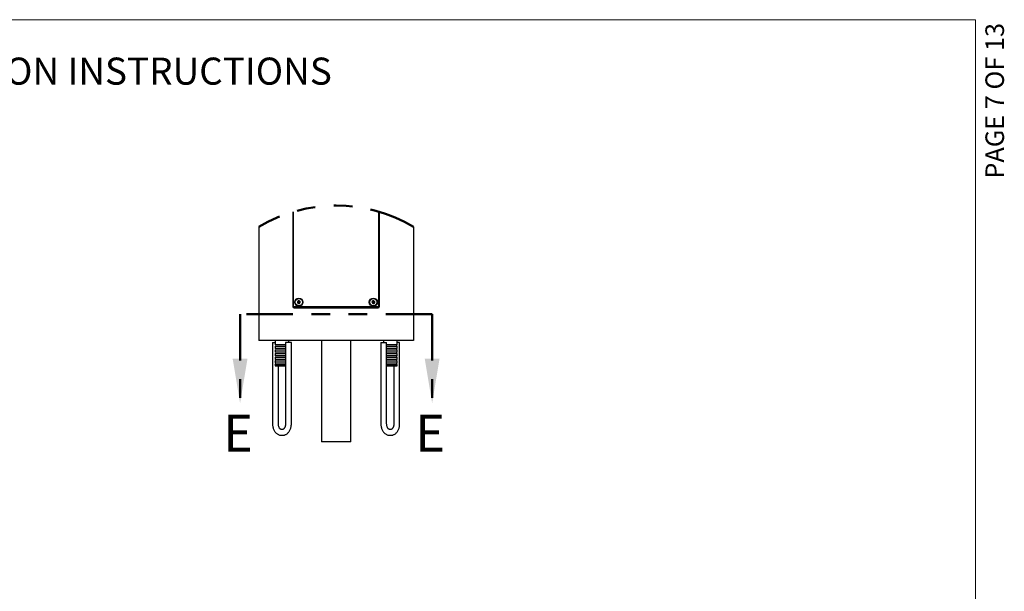
# Model space of a CAD drawing. Units: inches. Extents: x 0.2 to 10.8, y 0.2 to 8.2.
# Drawn here: x 5.5 to 10.8, y 5.1 to 8.2 of the extents above; entities that cross this region are included whole.
import ezdxf

# ---------------------------------------------------------------- set-up
doc = ezdxf.new("R2010")
doc.units = ezdxf.units.IN
doc.header["$MEASUREMENT"] = 0
doc.linetypes.add('PHANTOM', pattern=[0.5, 0.25, -0.05, 0.05, -0.05, 0.05, -0.05])
doc.layers.add('BORDER', color=7, linetype='Continuous', lineweight=35)
doc.layers.add('TXT', color=7, linetype='PHANTOM', lineweight=50)
doc.layers.add('PAGE_NUMBERS', color=7, linetype='Continuous')
doc.styles.add('SLDTEXTSTYLE0', font='ARIAL.TTF', dxfattribs={"width": 0.948})
doc.styles.add('SLDTEXTSTYLE1', font='ARIALBD.TTF', dxfattribs={"width": 0.948})
doc.styles.add('SLDTEXTSTYLE2', font='ARIAL.TTF')

msp = doc.modelspace()

# ---------------------------------------------------------------- linework, layer by layer
at = {"color": 7, "linetype": 'Continuous', "lineweight": 25}
for p, q in [((6.952123, 7.156107), (6.952123, 6.646957)), ((6.956289, 6.64904), (6.956289, 7.157349)), ((7.414623, 7.157349), (7.414623, 6.64904)), ((7.418789, 6.646957), (7.418789, 7.156107)), ((6.768789, 7.074947), (6.768789, 6.462582)), ((7.602123, 7.074947), (7.602123, 6.462582)), ((6.959414, 6.639665), (7.411498, 6.639665)), ((7.409414, 6.643831), (6.961498, 6.643831)), ((7.010873, 6.643831), (7.010873, 6.639665)), ((7.106289, 6.643831), (7.106289, 6.639665)), ((7.264623, 6.639665), (7.264623, 6.643831)), ((7.286498, 6.643831), (7.286498, 6.639665)), ((7.317748, 6.639665), (7.317748, 6.643831)), ((7.360039, 6.643831), (7.360039, 6.639665)), ((6.914623, 6.462582), (6.768789, 6.462582)), ((6.843177, 6.452165), (6.843177, 6.013623)), ((6.843177, 6.452165), (6.857331, 6.452165)), ((6.857331, 6.462582), (6.857331, 6.441268)), ((6.857331, 6.441268), (6.913151, 6.441268)), ((6.857331, 6.430812), (6.857331, 6.421685)), ((6.913151, 6.430812), (6.857331, 6.430812)), ((6.857331, 6.421685), (6.913151, 6.421685)), ((6.913151, 6.452165), (6.913151, 6.013623)), ((6.944401, 6.452165), (6.913151, 6.452165)), ((7.456289, 6.462582), (6.914623, 6.462582)), ((6.930248, 6.452165), (6.930248, 6.462582)), ((6.944401, 6.013623), (6.944401, 6.452165)), ((7.106289, 6.462582), (7.106289, 5.917582)), ((7.264623, 5.917582), (7.264623, 6.462582)), ((7.426511, 6.452165), (7.426511, 6.013623)), ((7.426511, 6.452165), (7.457761, 6.452165)), ((7.440664, 6.462582), (7.440664, 6.452165)), ((7.602123, 6.462582), (7.456289, 6.462582)), ((7.457761, 6.013623), (7.457761, 6.452165)), ((7.457761, 6.441268), (7.513581, 6.441268)), ((7.513581, 6.430812), (7.457761, 6.430812)), ((7.457761, 6.421685), (7.513581, 6.421685)), ((7.513581, 6.441268), (7.513581, 6.462582)), ((7.527735, 6.452165), (7.513581, 6.452165)), ((7.513581, 6.421685), (7.513581, 6.430812)), ((7.527735, 6.013623), (7.527735, 6.452165)), ((6.857331, 6.411228), (6.857331, 6.402101)), ((6.913151, 6.411228), (6.857331, 6.411228)), ((6.857331, 6.402101), (6.913151, 6.402101)), ((6.857331, 6.391645), (6.857331, 6.382518)), ((6.913151, 6.391645), (6.857331, 6.391645)), ((6.857331, 6.382518), (6.913151, 6.382518)), ((6.857331, 6.372062), (6.857331, 6.362935)), ((6.913151, 6.372062), (6.857331, 6.372062)), ((7.513581, 6.411228), (7.457761, 6.411228)), ((7.457761, 6.402101), (7.513581, 6.402101)), ((7.513581, 6.391645), (7.457761, 6.391645)), ((7.457761, 6.382518), (7.513581, 6.382518)), ((7.513581, 6.372062), (7.457761, 6.372062)), ((7.513581, 6.402101), (7.513581, 6.411228)), ((7.513581, 6.382518), (7.513581, 6.391645)), ((7.513581, 6.362935), (7.513581, 6.372062)), ((6.857331, 6.362935), (6.913151, 6.362935)), ((6.857331, 6.352478), (6.857331, 6.343351)), ((6.913151, 6.352478), (6.857331, 6.352478)), ((6.857331, 6.343351), (6.913151, 6.343351)), ((6.857331, 6.332895), (6.857331, 6.327165)), ((6.913151, 6.332895), (6.857331, 6.332895)), ((6.857331, 6.327165), (6.913151, 6.327165)), ((6.874427, 6.013623), (6.874427, 6.327165)), ((7.457761, 6.362935), (7.513581, 6.362935)), ((7.513581, 6.352478), (7.457761, 6.352478)), ((7.457761, 6.343351), (7.513581, 6.343351)), ((7.513581, 6.332895), (7.457761, 6.332895)), ((7.457761, 6.327165), (7.513581, 6.327165)), ((7.496485, 6.327165), (7.496485, 6.013623)), ((7.513581, 6.343351), (7.513581, 6.352478)), ((7.513581, 6.327165), (7.513581, 6.332895)), ((6.896367, 5.983415), (6.891211, 5.983415)), ((6.891211, 5.952165), (6.896367, 5.952165)), ((7.479701, 5.983415), (7.474545, 5.983415)), ((7.474545, 5.952165), (7.479701, 5.952165)), ((7.264623, 5.917582), (7.106289, 5.917582))]:
    msp.add_line(p, q, dxfattribs=at)
at = {"color": 7, "linetype": 'Continuous', "lineweight": 25, "flags": 128}
for points in [[(6.981878, 6.676787), (6.979906, 6.674157), (6.97845, 6.672216), (6.977367, 6.670772)], [(6.977367, 6.670772), (6.977881, 6.66957), (6.978871, 6.667253), (6.979895, 6.664855), (6.98032, 6.663859)], [(6.98032, 6.663859), (6.983583, 6.663466), (6.985992, 6.663176), (6.987784, 6.66296)], [(6.989342, 6.675887), (6.986078, 6.67628), (6.98367, 6.676571), (6.981878, 6.676787)], [(6.987784, 6.66296), (6.989756, 6.665589), (6.991212, 6.66753), (6.992295, 6.668974)], [(6.992295, 6.668974), (6.991869, 6.66997), (6.990845, 6.672368), (6.989855, 6.674685), (6.989342, 6.675887)], [(7.383787, 6.677032), (7.381578, 6.674599), (7.379948, 6.672803), (7.378734, 6.671466)], [(7.378734, 6.671466), (7.379133, 6.670221), (7.379902, 6.667822), (7.380697, 6.665338), (7.381028, 6.664307)], [(7.381028, 6.664307), (7.38424, 6.663611), (7.38661, 6.663097), (7.388374, 6.662714)], [(7.391134, 6.675439), (7.387922, 6.676136), (7.385551, 6.67665), (7.383787, 6.677032)], [(7.388374, 6.662714), (7.390584, 6.665147), (7.392214, 6.666944), (7.393428, 6.66828)], [(7.393428, 6.66828), (7.393097, 6.669311), (7.392302, 6.671794), (7.391533, 6.674194), (7.391134, 6.675439)]]:
    msp.add_lwpolyline(points, dxfattribs=at)
at = {"color": 7, "linetype": 'Continuous', "lineweight": 25}
for centre, radius in [((6.984831, 6.669873), 0.021875), ((6.984831, 6.669873), 0.01925), ((7.386081, 6.669873), 0.021875), ((7.386081, 6.669873), 0.01925), ((6.984831, 6.669873), 0.001628), ((7.386081, 6.669873), 0.001628)]:
    msp.add_circle(centre, radius, dxfattribs=at)
at = {"color": 7, "linetype": 'PHANTOM', "lineweight": 50}
msp.add_arc((7.185456, 6.381381), 0.809101, 59.004237, 120.995763, dxfattribs=at)
at = {"color": 7, "linetype": 'Continuous', "lineweight": 25}
for centre, radius, start, end in [((6.959414, 6.646956), 0.007292, 179.998545, 270.000495), ((6.961498, 6.64904), 0.005208, 180.000143, 269.999319), ((6.984831, 6.669873), 0.007518, 173.129088, 233.13032), ((6.984831, 6.669873), 0.007518, 113.130575, 173.12948), ((6.984831, 6.669874), 0.007518, 233.132529, 293.128636), ((6.984831, 6.669873), 0.007518, 53.132529, 113.128636), ((6.984831, 6.669873), 0.007518, 293.130668, 353.129239), ((6.984831, 6.669873), 0.007518, 353.129672, 53.129908), ((7.386081, 6.669873), 0.007517, 167.762836, 227.764644), ((7.386081, 6.669873), 0.007518, 107.763677, 167.763348), ((7.386081, 6.669872), 0.007517, 227.759635, 287.766825), ((7.386081, 6.669874), 0.007517, 47.759562, 107.766899), ((7.386081, 6.669873), 0.007518, 287.763511, 347.763376), ((7.386081, 6.669873), 0.007517, 347.762773, 47.764884), ((7.409414, 6.64904), 0.005208, 270.000681, 359.999857), ((7.411498, 6.646956), 0.007292, 269.999505, 0.001455), ((6.855039, 6.43604), 0.005708, 293.669109, 66.330891), ((6.855039, 6.416457), 0.005708, 293.669109, 66.330891), ((7.515873, 6.43604), 0.005708, 113.669109, 246.330891), ((7.515873, 6.416457), 0.005708, 113.669109, 246.330891), ((6.855039, 6.396873), 0.005708, 293.669109, 66.330891), ((6.855039, 6.37729), 0.005708, 293.67009, 66.32991), ((7.515873, 6.396873), 0.005708, 113.669109, 246.330891), ((7.515873, 6.37729), 0.005708, 113.67009, 246.32991), ((6.855039, 6.357706), 0.005708, 293.669109, 66.330891), ((6.855039, 6.338123), 0.005708, 293.669109, 66.330891), ((7.515873, 6.357706), 0.005708, 113.669109, 246.330891), ((7.515873, 6.338123), 0.005708, 113.669109, 246.330891)]:
    msp.add_arc(centre, radius, start, end, dxfattribs=at)
for points, knots in [([(6.843177, 6.013623), (6.843202, 6.012128), (6.843272, 6.007954), (6.844024, 6.001145), (6.845666, 5.993335), (6.848112, 5.985826), (6.851334, 5.978747), (6.855308, 5.972233), (6.859985, 5.966426), (6.865285, 5.961467), (6.871091, 5.957481), (6.87726, 5.954553), (6.883496, 5.952775), (6.88819, 5.952202), (6.8907, 5.952171), (6.891211, 5.952165)], [0, 0, 0, 0, 0.05193104, 0.14493683, 0.2373379, 0.32867769, 0.4186128, 0.50682931, 0.59298072, 0.67677301, 0.7579838, 0.83658443, 0.91283117, 0.98225971, 1, 1, 1, 1]), ([(6.891211, 5.983415), (6.890938, 5.983424), (6.889926, 5.983459), (6.88813, 5.983956), (6.885889, 5.985175), (6.883521, 5.987139), (6.881136, 5.989939), (6.878896, 5.993587), (6.876996, 5.997911), (6.875557, 6.002789), (6.874608, 6.008088), (6.874488, 6.011753), (6.874427, 6.013623)], [0, 0, 0, 0, 0.021952269, 0.081290918, 0.147455903, 0.22585144, 0.327115195, 0.441756537, 0.568728066, 0.705635718, 0.84973634, 1, 1, 1, 1]), ([(6.896367, 5.952165), (6.8978, 5.952212), (6.901337, 5.952329), (6.906905, 5.95346), (6.912903, 5.955651), (6.918586, 5.958798), (6.92389, 5.962839), (6.928743, 5.967736), (6.933069, 5.973425), (6.93679, 5.979821), (6.939835, 5.986811), (6.942152, 5.994266), (6.943692, 6.00205), (6.944332, 6.008551), (6.944385, 6.012424), (6.944401, 6.013623)], [0, 0, 0, 0, 0.04973858, 0.12275517, 0.19612066, 0.27073947, 0.34745046, 0.42690037, 0.50942274, 0.59498041, 0.68323104, 0.77363036, 0.86553152, 0.95835356, 1, 1, 1, 1]), ([(6.913151, 6.013623), (6.913136, 6.012709), (6.91309, 6.00997), (6.912568, 6.005491), (6.911396, 6.000385), (6.909724, 5.995771), (6.907674, 5.991804), (6.905391, 5.9886), (6.903034, 5.986197), (6.900739, 5.984594), (6.898536, 5.983605), (6.897072, 5.983477), (6.896367, 5.983415)], [0, 0, 0, 0, 0.07344241, 0.22016162, 0.36145207, 0.49362554, 0.61363472, 0.7191712, 0.80880475, 0.88263666, 0.94345237, 1, 1, 1, 1]), ([(7.426511, 6.013623), (7.426536, 6.012128), (7.426606, 6.007954), (7.427358, 6.001145), (7.428999, 5.993335), (7.431445, 5.985826), (7.434667, 5.978747), (7.438642, 5.972233), (7.443319, 5.966426), (7.448618, 5.961467), (7.454424, 5.957481), (7.460593, 5.954553), (7.46683, 5.952775), (7.471524, 5.952202), (7.474034, 5.952171), (7.474545, 5.952165)], [0, 0, 0, 0, 0.05193104, 0.14493683, 0.2373379, 0.32867769, 0.4186128, 0.50682931, 0.59298072, 0.67677301, 0.7579838, 0.83658443, 0.91283117, 0.98225971, 1, 1, 1, 1]), ([(7.474545, 5.983415), (7.474271, 5.983424), (7.47326, 5.983459), (7.471464, 5.983956), (7.469222, 5.985175), (7.466855, 5.987139), (7.464469, 5.989939), (7.46223, 5.993587), (7.46033, 5.997911), (7.45889, 6.002789), (7.457942, 6.008088), (7.457822, 6.011753), (7.457761, 6.013623)], [0, 0, 0, 0, 0.02195227, 0.08129093, 0.14745593, 0.22585147, 0.32711524, 0.4417566, 0.56872789, 0.70563556, 0.84973632, 1, 1, 1, 1]), ([(7.479701, 5.952165), (7.481134, 5.952212), (7.48467, 5.952329), (7.490238, 5.95346), (7.496236, 5.955651), (7.50192, 5.958798), (7.507223, 5.962839), (7.512076, 5.967736), (7.516402, 5.973425), (7.520123, 5.979821), (7.523168, 5.986811), (7.525485, 5.994266), (7.527025, 6.00205), (7.527666, 6.008551), (7.527718, 6.012424), (7.527735, 6.013623)], [0, 0, 0, 0, 0.04973858, 0.12275516, 0.19612065, 0.27073947, 0.34745045, 0.42690056, 0.50942276, 0.59498042, 0.68323105, 0.77363036, 0.86553152, 0.95835356, 1, 1, 1, 1]), ([(7.496485, 6.013623), (7.496469, 6.012709), (7.496423, 6.00997), (7.495901, 6.005491), (7.49473, 6.000385), (7.493057, 5.995771), (7.491008, 5.991804), (7.488725, 5.9886), (7.486367, 5.986197), (7.484073, 5.984594), (7.481869, 5.983605), (7.480406, 5.983477), (7.479701, 5.983415)], [0, 0, 0, 0, 0.07344241, 0.22016162, 0.36145207, 0.49362554, 0.61363472, 0.7191712, 0.80880475, 0.88263666, 0.94345237, 1, 1, 1, 1])]:
    msp.add_open_spline(points, degree=3, knots=knots, dxfattribs=at)
at = {"layer": 'BORDER', "lineweight": 18}
for p in [(0.329927, 8.192073), (10.629927, 0.392073)]:
    msp.add_line(p, (10.629927, 8.192073), dxfattribs=at)
at = {"layer": 'TXT'}
for p, q in [((7.702719, 6.604934), (6.668193, 6.604934)), ((6.668193, 6.604934), (6.668193, 6.124934)), ((7.702719, 6.604934), (7.702719, 6.124934))]:
    msp.add_line(p, q, dxfattribs=at)
for points in [[(6.668193, 6.124934), (6.708193, 6.364934), (6.628193, 6.364934)], [(7.702719, 6.124934), (7.742719, 6.364934), (7.662719, 6.364934)]]:
    msp.add_solid(points, dxfattribs=at)

# ---------------------------------------------------------------- texts
at = {"layer": 'PAGE_NUMBERS', "insert": (10.682844, 8.174485), "char_height": 0.1, "attachment_point": 3, "rotation": 90, "style": 'SLDTEXTSTYLE2'}
msp.add_mtext('PAGE 7 OF 13', dxfattribs=at)
at = {"layer": 'TXT'}
for s, insert, char_height, attachment_point, style in [('INSTALLATION INSTRUCTIONS', (5.744659, 7.987719), 0.14583333, 2, 'SLDTEXTSTYLE1'), ('E', (6.576604, 6.063579), 0.2, 1, 'SLDTEXTSTYLE0'), ('E', (7.611129, 6.063579), 0.2, 1, 'SLDTEXTSTYLE0')]:
    msp.add_mtext(s, dxfattribs=dict(at, insert=insert, char_height=char_height, attachment_point=attachment_point, style=style))

doc.saveas('drawing.dxf')
